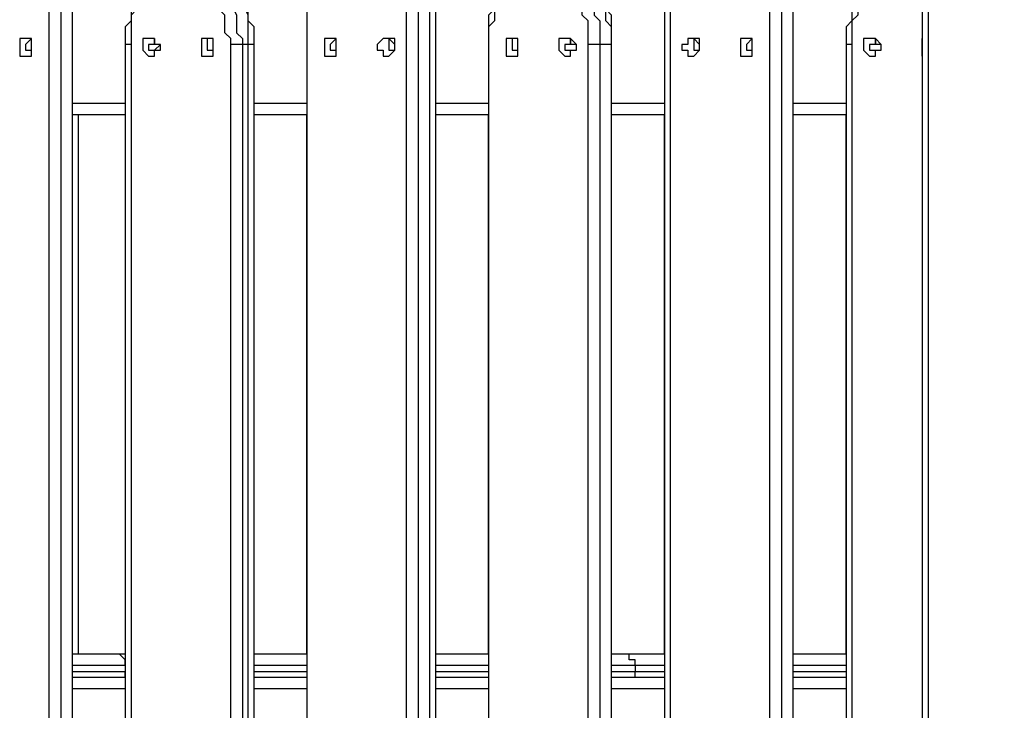
# Model space of a CAD drawing. Units: millimetres. Extents: x 39 to 129, y 43 to 202.
# Drawn here: x 70 to 76, y 173 to 177 of the extents above; entities that cross this region are included whole.
import ezdxf

# ---------------------------------------------------------------- set-up
doc = ezdxf.new("R2010")
doc.units = ezdxf.units.MM
doc.header["$MEASUREMENT"] = 0
doc.layers.add('Ebene 1', color=7, linetype='Continuous', lineweight=0)

msp = doc.modelspace()

# ---------------------------------------------------------------- linework, layer by layer
at = {"layer": 'Ebene 1', "color": 18, "lineweight": 25, "true_color": 0x000000}
for points in [[(88.9706, 173.9547), (88.9706, 173.9547), (72.7781, 184.5028), (72.7781, 184.5028)], [(72.7075, 184.3617), (72.7075, 184.3617), (88.9, 173.8489), (88.9, 173.8489)], [(75.2122, 177.9058), (75.2122, 177.9058), (75.2122, 170.6386), (75.2122, 170.6386)], [(75.1769, 177.8353), (75.1769, 177.8353), (75.1769, 170.6386), (75.1769, 170.6386)], [(69.9206, 170.3564), (69.9206, 170.3564), (69.9206, 177.8), (69.9206, 177.8)], [(69.9911, 177.8), (69.9911, 177.8), (69.9911, 170.3564), (69.9911, 170.3564)], [(70.0617, 170.3564), (70.0617, 170.3564), (70.0617, 177.8), (70.0617, 177.8)], [(70.0617, 170.3564), (70.0617, 170.3564), (70.0617, 177.8), (70.0617, 177.8)], [(71.4728, 177.8), (71.4728, 177.8), (71.4728, 170.3564), (71.4728, 170.3564)], [(71.4728, 177.8), (71.4728, 177.8), (71.4728, 170.3564), (71.4728, 170.3564)], [(72.0725, 170.3564), (72.0725, 170.3564), (72.0725, 177.8), (72.0725, 177.8)], [(72.1431, 177.8), (72.1431, 177.8), (72.1431, 170.3564), (72.1431, 170.3564)], [(72.2136, 170.3564), (72.2136, 170.3564), (72.2136, 177.8), (72.2136, 177.8)], [(72.2489, 170.3564), (72.2489, 170.3564), (72.2489, 177.8), (72.2489, 177.8)], [(73.6247, 177.8), (73.6247, 177.8), (73.6247, 170.3564), (73.6247, 170.3564)], [(73.66, 177.8), (73.66, 177.8), (73.66, 170.3564), (73.66, 170.3564)], [(74.2597, 170.3564), (74.2597, 170.3564), (74.2597, 177.8), (74.2597, 177.8)], [(74.3303, 177.8), (74.3303, 177.8), (74.3303, 170.3564), (74.3303, 170.3564)], [(74.4008, 170.3564), (74.4008, 170.3564), (74.4008, 177.8), (74.4008, 177.8)], [(74.4008, 170.3564), (74.4008, 170.3564), (74.4008, 177.8), (74.4008, 177.8)], [(70.3792, 177.3061), (70.3792, 177.3061), (70.3792, 171.4853), (70.3792, 171.4853)], [(70.4144, 177.3061), (70.4144, 177.3061), (70.3792, 177.3061), (70.3792, 177.3061)], [(70.4144, 177.3061), (70.4144, 177.3061), (70.4144, 171.4853), (70.4144, 171.4853)], [(71.0142, 171.4853), (71.0142, 171.4853), (71.0142, 177.3061), (71.0142, 177.3061)], [(71.0847, 177.3061), (71.0847, 177.3061), (71.0847, 171.4853), (71.0847, 171.4853)], [(71.12, 177.3061), (71.12, 177.3061), (71.0847, 177.3061), (71.0847, 177.3061)], [(71.12, 171.4853), (71.12, 171.4853), (71.12, 177.3061), (71.12, 177.3061)], [(71.1553, 171.4853), (71.1553, 171.4853), (71.1553, 177.3061), (71.1553, 177.3061)], [(72.5664, 177.3061), (72.5664, 177.3061), (72.5664, 171.4853), (72.5664, 171.4853)], [(72.5664, 177.3061), (72.5664, 177.3061), (72.5664, 171.4853), (72.5664, 171.4853)], [(72.5664, 177.3061), (72.5664, 177.3061), (72.5664, 177.3061), (72.5664, 177.3061)], [(73.1661, 171.4853), (73.1661, 171.4853), (73.1661, 177.3061), (73.1661, 177.3061)], [(73.2367, 177.3061), (73.2367, 177.3061), (73.2367, 171.4853), (73.2367, 171.4853)], [(73.3072, 177.3061), (73.3072, 177.3061), (73.2367, 177.3061), (73.2367, 177.3061)], [(73.3072, 171.4853), (73.3072, 171.4853), (73.3072, 177.3061), (73.3072, 177.3061)], [(73.3072, 171.4853), (73.3072, 171.4853), (73.3072, 177.3061), (73.3072, 177.3061)], [(73.3072, 177.3061), (73.3072, 177.3061), (73.3072, 177.3061), (73.3072, 177.3061)], [(74.7183, 177.3061), (74.7183, 177.3061), (74.7183, 171.4853), (74.7183, 171.4853)], [(74.7536, 177.3061), (74.7536, 177.3061), (74.7183, 177.3061), (74.7183, 177.3061)], [(74.7536, 177.3061), (74.7536, 177.3061), (74.7536, 171.4853), (74.7536, 171.4853)], [(70.0617, 176.9533), (70.0617, 176.9533), (70.3792, 176.9533), (70.3792, 176.9533)], [(71.1553, 176.9533), (71.1553, 176.9533), (71.4728, 176.9533), (71.4728, 176.9533)], [(72.2489, 176.9533), (72.2489, 176.9533), (72.5664, 176.9533), (72.5664, 176.9533)], [(73.3072, 176.9533), (73.3072, 176.9533), (73.6247, 176.9533), (73.6247, 176.9533)], [(74.4008, 176.9533), (74.4008, 176.9533), (74.7183, 176.9533), (74.7183, 176.9533)], [(70.3792, 176.8828), (70.3792, 176.8828), (70.0617, 176.8828), (70.0617, 176.8828)], [(70.0969, 176.8828), (70.0969, 176.8828), (70.0969, 173.6372), (70.0969, 173.6372)], [(71.4728, 176.8828), (71.4728, 176.8828), (71.1553, 176.8828), (71.1553, 176.8828)], [(71.4728, 173.6372), (71.4728, 173.6372), (71.4728, 176.8828), (71.4728, 176.8828)], [(72.5664, 176.8828), (72.5664, 176.8828), (72.2489, 176.8828), (72.2489, 176.8828)], [(72.5664, 173.6372), (72.5664, 173.6372), (72.5664, 176.8828), (72.5664, 176.8828)], [(73.6247, 176.8828), (73.6247, 176.8828), (73.3072, 176.8828), (73.3072, 176.8828)], [(73.6247, 173.6372), (73.6247, 173.6372), (73.6247, 176.8828), (73.6247, 176.8828)], [(74.7183, 176.8828), (74.7183, 176.8828), (74.4008, 176.8828), (74.4008, 176.8828)], [(74.7183, 173.6372), (74.7183, 173.6372), (74.7183, 176.8828), (74.7183, 176.8828)], [(70.3439, 173.6372), (70.3439, 173.6372), (70.3792, 173.6372), (70.3792, 173.6372)], [(71.1553, 173.6372), (71.1553, 173.6372), (71.4728, 173.6372), (71.4728, 173.6372)], [(72.2489, 173.6372), (72.2489, 173.6372), (72.5664, 173.6372), (72.5664, 173.6372)], [(73.4131, 173.6372), (73.4131, 173.6372), (73.6247, 173.6372), (73.6247, 173.6372)], [(74.4008, 173.6372), (74.4008, 173.6372), (74.7183, 173.6372), (74.7183, 173.6372)], [(70.3792, 173.5667), (70.3792, 173.5667), (70.3792, 173.5314), (70.3792, 173.5314)], [(70.3792, 173.5667), (70.3792, 173.5667), (70.3792, 173.5667), (70.3792, 173.5667)], [(71.4728, 173.5667), (71.4728, 173.5667), (71.1553, 173.5667), (71.1553, 173.5667)], [(72.5664, 173.5667), (72.5664, 173.5667), (72.2489, 173.5667), (72.2489, 173.5667)], [(73.4483, 173.5667), (73.4483, 173.5667), (73.4483, 173.5314), (73.4483, 173.5314)], [(73.6247, 173.5667), (73.6247, 173.5667), (73.4483, 173.5667), (73.4483, 173.5667)], [(74.7183, 173.5667), (74.7183, 173.5667), (74.4008, 173.5667), (74.4008, 173.5667)], [(70.0617, 173.4961), (70.0617, 173.4961), (70.3792, 173.4961), (70.3792, 173.4961)], [(70.3792, 173.5314), (70.3792, 173.5314), (70.3792, 173.5314), (70.3792, 173.5314)], [(71.1553, 173.5314), (71.1553, 173.5314), (71.4728, 173.5314), (71.4728, 173.5314)], [(71.1553, 173.4961), (71.1553, 173.4961), (71.4728, 173.4961), (71.4728, 173.4961)], [(72.2489, 173.5314), (72.2489, 173.5314), (72.5664, 173.5314), (72.5664, 173.5314)], [(72.2489, 173.4961), (72.2489, 173.4961), (72.5664, 173.4961), (72.5664, 173.4961)], [(73.3072, 173.4961), (73.3072, 173.4961), (73.6247, 173.4961), (73.6247, 173.4961)], [(73.4483, 173.5314), (73.4483, 173.5314), (73.6247, 173.5314), (73.6247, 173.5314)], [(74.4008, 173.5314), (74.4008, 173.5314), (74.7183, 173.5314), (74.7183, 173.5314)], [(74.4008, 173.4961), (74.4008, 173.4961), (74.7183, 173.4961), (74.7183, 173.4961)], [(70.3792, 173.4256), (70.3792, 173.4256), (70.0617, 173.4256), (70.0617, 173.4256)], [(71.4728, 173.4256), (71.4728, 173.4256), (71.1553, 173.4256), (71.1553, 173.4256)], [(72.5664, 173.4256), (72.5664, 173.4256), (72.2489, 173.4256), (72.2489, 173.4256)], [(73.6247, 173.4256), (73.6247, 173.4256), (73.3072, 173.4256), (73.3072, 173.4256)], [(74.7183, 173.4256), (74.7183, 173.4256), (74.4008, 173.4256), (74.4008, 173.4256)]]:
    msp.add_open_spline(points, degree=3, dxfattribs=at)
for points, knots in [([(70.7319, 177.7647), (70.7319, 177.7647), (70.7319, 177.7647), (70.7319, 177.7647), (70.7319, 177.7647), (70.6967, 177.7647), (70.6967, 177.7647), (70.6967, 177.7647), (70.6614, 177.7647), (70.6614, 177.7647), (70.6614, 177.7647), (70.6261, 177.7647), (70.6261, 177.7647), (70.6261, 177.7647), (70.6261, 177.7294), (70.6261, 177.7294), (70.6261, 177.7294), (70.5908, 177.7294), (70.5908, 177.7294), (70.5908, 177.7294), (70.5556, 177.6942), (70.5556, 177.6942), (70.5556, 177.6942), (70.5203, 177.6942), (70.5203, 177.6942), (70.5203, 177.6942), (70.5203, 177.6589), (70.5203, 177.6589), (70.5203, 177.6589), (70.485, 177.6236), (70.485, 177.6236), (70.485, 177.6236), (70.4497, 177.5883), (70.4497, 177.5883), (70.4497, 177.5883), (70.4497, 177.5531), (70.4497, 177.5531), (70.4497, 177.5531), (70.4144, 177.5178), (70.4144, 177.5178), (70.4144, 177.5178), (70.4144, 177.4825), (70.4144, 177.4825), (70.4144, 177.4825), (70.4144, 177.4472), (70.4144, 177.4472), (70.4144, 177.4472), (70.3792, 177.4119), (70.3792, 177.4119), (70.3792, 177.4119), (70.3792, 177.3767), (70.3792, 177.3767), (70.3792, 177.3767), (70.3792, 177.3414), (70.3792, 177.3414), (70.3792, 177.3414), (70.3792, 177.3061), (70.3792, 177.3061)], [0, 0, 0, 0, 1, 1, 1, 2, 2, 2, 3, 3, 3, 4, 4, 4, 5, 5, 5, 6, 6, 6, 7, 7, 7, 8, 8, 8, 9, 9, 9, 10, 10, 10, 11, 11, 11, 12, 12, 12, 13, 13, 13, 14, 14, 14, 15, 15, 15, 16, 16, 16, 17, 17, 17, 18, 18, 18, 19, 19, 19, 19]), ([(70.7319, 177.7647), (70.7319, 177.7647), (70.7672, 177.7647), (70.7672, 177.7647), (70.7672, 177.7647), (70.8025, 177.7647), (70.8025, 177.7647), (70.8025, 177.7647), (70.8378, 177.7647), (70.8378, 177.7647), (70.8378, 177.7647), (70.8378, 177.7294), (70.8378, 177.7294), (70.8378, 177.7294), (70.8731, 177.7294), (70.8731, 177.7294), (70.8731, 177.7294), (70.9083, 177.6942), (70.9083, 177.6942), (70.9083, 177.6942), (70.9436, 177.6942), (70.9436, 177.6942), (70.9436, 177.6942), (70.9436, 177.6589), (70.9436, 177.6589), (70.9436, 177.6589), (70.9789, 177.6236), (70.9789, 177.6236), (70.9789, 177.6236), (70.9789, 177.5883), (70.9789, 177.5883), (70.9789, 177.5883), (71.0142, 177.5883), (71.0142, 177.5883), (71.0142, 177.5883), (71.0142, 177.5531), (71.0142, 177.5531), (71.0142, 177.5531), (71.0494, 177.4825), (71.0494, 177.4825), (71.0494, 177.4825), (71.0494, 177.4472), (71.0494, 177.4472), (71.0494, 177.4472), (71.0494, 177.4119), (71.0494, 177.4119), (71.0494, 177.4119), (71.0494, 177.3767), (71.0494, 177.3767), (71.0494, 177.3767), (71.0847, 177.3414), (71.0847, 177.3414), (71.0847, 177.3414), (71.0847, 177.3061), (71.0847, 177.3061)], [0, 0, 0, 0, 1, 1, 1, 2, 2, 2, 3, 3, 3, 4, 4, 4, 5, 5, 5, 6, 6, 6, 7, 7, 7, 8, 8, 8, 9, 9, 9, 10, 10, 10, 11, 11, 11, 12, 12, 12, 13, 13, 13, 14, 14, 14, 15, 15, 15, 16, 16, 16, 17, 17, 17, 18, 18, 18, 18]), ([(71.1553, 177.3061), (71.1553, 177.3061), (71.1553, 177.3061), (71.1553, 177.3061), (71.1553, 177.3061), (71.1553, 177.3414), (71.1553, 177.3414), (71.1553, 177.3414), (71.1553, 177.4119), (71.1553, 177.4119), (71.1553, 177.4119), (71.12, 177.4472), (71.12, 177.4472), (71.12, 177.4472), (71.12, 177.4825), (71.12, 177.4825), (71.12, 177.4825), (71.12, 177.5178), (71.12, 177.5178), (71.12, 177.5178), (71.0847, 177.5531), (71.0847, 177.5531), (71.0847, 177.5531), (71.0847, 177.5883), (71.0847, 177.5883), (71.0847, 177.5883), (71.0494, 177.6236), (71.0494, 177.6236), (71.0494, 177.6236), (71.0142, 177.6589), (71.0142, 177.6589), (71.0142, 177.6589), (71.0142, 177.6942), (71.0142, 177.6942), (71.0142, 177.6942), (70.9789, 177.6942), (70.9789, 177.6942), (70.9789, 177.6942), (70.9436, 177.7294), (70.9436, 177.7294), (70.9436, 177.7294), (70.9083, 177.7647), (70.9083, 177.7647), (70.9083, 177.7647), (70.8731, 177.7647), (70.8731, 177.7647), (70.8731, 177.7647), (70.8378, 177.7647), (70.8378, 177.7647), (70.8378, 177.7647), (70.8025, 177.7647), (70.8025, 177.7647)], [0, 0, 0, 0, 1, 1, 1, 2, 2, 2, 3, 3, 3, 4, 4, 4, 5, 5, 5, 6, 6, 6, 7, 7, 7, 8, 8, 8, 9, 9, 9, 10, 10, 10, 11, 11, 11, 12, 12, 12, 13, 13, 13, 14, 14, 14, 15, 15, 15, 16, 16, 16, 17, 17, 17, 17]), ([(71.12, 177.3061), (71.12, 177.3061), (71.12, 177.3414), (71.12, 177.3414), (71.12, 177.3414), (71.12, 177.3767), (71.12, 177.3767), (71.12, 177.3767), (71.12, 177.4119), (71.12, 177.4119), (71.12, 177.4119), (71.12, 177.4472), (71.12, 177.4472), (71.12, 177.4472), (71.12, 177.4825), (71.12, 177.4825), (71.12, 177.4825), (71.0847, 177.5531), (71.0847, 177.5531), (71.0847, 177.5531), (71.0847, 177.5883), (71.0847, 177.5883), (71.0847, 177.5883), (71.0494, 177.5883), (71.0494, 177.5883), (71.0494, 177.5883), (71.0494, 177.6236), (71.0494, 177.6236), (71.0494, 177.6236), (71.0142, 177.6589), (71.0142, 177.6589), (71.0142, 177.6589), (70.9789, 177.6942), (70.9789, 177.6942), (70.9789, 177.6942), (70.9436, 177.7294), (70.9436, 177.7294), (70.9436, 177.7294), (70.9083, 177.7294), (70.9083, 177.7294), (70.9083, 177.7294), (70.8731, 177.7647), (70.8731, 177.7647), (70.8731, 177.7647), (70.8378, 177.7647), (70.8378, 177.7647), (70.8378, 177.7647), (70.8025, 177.7647), (70.8025, 177.7647)], [0, 0, 0, 0, 1, 1, 1, 2, 2, 2, 3, 3, 3, 4, 4, 4, 5, 5, 5, 6, 6, 6, 7, 7, 7, 8, 8, 8, 9, 9, 9, 10, 10, 10, 11, 11, 11, 12, 12, 12, 13, 13, 13, 14, 14, 14, 15, 15, 15, 16, 16, 16, 16]), ([(72.9192, 177.7647), (72.9192, 177.7647), (72.8839, 177.7647), (72.8839, 177.7647), (72.8839, 177.7647), (72.8486, 177.7647), (72.8486, 177.7647), (72.8486, 177.7647), (72.8133, 177.7647), (72.8133, 177.7647), (72.8133, 177.7647), (72.7781, 177.7294), (72.7781, 177.7294), (72.7781, 177.7294), (72.7428, 177.7294), (72.7428, 177.7294), (72.7428, 177.7294), (72.7428, 177.6942), (72.7428, 177.6942), (72.7428, 177.6942), (72.7075, 177.6942), (72.7075, 177.6942), (72.7075, 177.6942), (72.6722, 177.6589), (72.6722, 177.6589), (72.6722, 177.6589), (72.6722, 177.6236), (72.6722, 177.6236), (72.6722, 177.6236), (72.6369, 177.6236), (72.6369, 177.6236), (72.6369, 177.6236), (72.6369, 177.5883), (72.6369, 177.5883), (72.6369, 177.5883), (72.6017, 177.5531), (72.6017, 177.5531), (72.6017, 177.5531), (72.6017, 177.5178), (72.6017, 177.5178), (72.6017, 177.5178), (72.5664, 177.4825), (72.5664, 177.4825), (72.5664, 177.4825), (72.5664, 177.4472), (72.5664, 177.4472), (72.5664, 177.4472), (72.5664, 177.4119), (72.5664, 177.4119), (72.5664, 177.4119), (72.5664, 177.3767), (72.5664, 177.3767), (72.5664, 177.3767), (72.5664, 177.3414), (72.5664, 177.3414), (72.5664, 177.3414), (72.5664, 177.3061), (72.5664, 177.3061)], [0, 0, 0, 0, 1, 1, 1, 2, 2, 2, 3, 3, 3, 4, 4, 4, 5, 5, 5, 6, 6, 6, 7, 7, 7, 8, 8, 8, 9, 9, 9, 10, 10, 10, 11, 11, 11, 12, 12, 12, 13, 13, 13, 14, 14, 14, 15, 15, 15, 16, 16, 16, 17, 17, 17, 18, 18, 18, 19, 19, 19, 19]), ([(72.9192, 177.7647), (72.9192, 177.7647), (72.9192, 177.7647), (72.9192, 177.7647), (72.9192, 177.7647), (72.9544, 177.7647), (72.9544, 177.7647), (72.9544, 177.7647), (72.9897, 177.7647), (72.9897, 177.7647), (72.9897, 177.7647), (73.025, 177.7294), (73.025, 177.7294), (73.025, 177.7294), (73.0603, 177.7294), (73.0603, 177.7294), (73.0603, 177.7294), (73.0603, 177.6942), (73.0603, 177.6942), (73.0603, 177.6942), (73.0956, 177.6942), (73.0956, 177.6942), (73.0956, 177.6942), (73.1308, 177.6589), (73.1308, 177.6589), (73.1308, 177.6589), (73.1308, 177.6236), (73.1308, 177.6236), (73.1308, 177.6236), (73.1661, 177.5883), (73.1661, 177.5883), (73.1661, 177.5883), (73.2014, 177.5531), (73.2014, 177.5531), (73.2014, 177.5531), (73.2014, 177.4825), (73.2014, 177.4825), (73.2014, 177.4825), (73.2367, 177.4472), (73.2367, 177.4472), (73.2367, 177.4472), (73.2367, 177.4119), (73.2367, 177.4119), (73.2367, 177.4119), (73.2367, 177.3767), (73.2367, 177.3767), (73.2367, 177.3767), (73.2367, 177.3414), (73.2367, 177.3414), (73.2367, 177.3414), (73.2367, 177.3061), (73.2367, 177.3061)], [0, 0, 0, 0, 1, 1, 1, 2, 2, 2, 3, 3, 3, 4, 4, 4, 5, 5, 5, 6, 6, 6, 7, 7, 7, 8, 8, 8, 9, 9, 9, 10, 10, 10, 11, 11, 11, 12, 12, 12, 13, 13, 13, 14, 14, 14, 15, 15, 15, 16, 16, 16, 17, 17, 17, 17]), ([(73.3072, 177.3061), (73.3072, 177.3061), (73.3072, 177.3061), (73.3072, 177.3061), (73.3072, 177.3061), (73.3072, 177.3414), (73.3072, 177.3414), (73.3072, 177.3414), (73.3072, 177.4119), (73.3072, 177.4119), (73.3072, 177.4119), (73.3072, 177.4472), (73.3072, 177.4472), (73.3072, 177.4472), (73.3072, 177.4825), (73.3072, 177.4825), (73.3072, 177.4825), (73.2719, 177.5178), (73.2719, 177.5178), (73.2719, 177.5178), (73.2719, 177.5531), (73.2719, 177.5531), (73.2719, 177.5531), (73.2719, 177.5883), (73.2719, 177.5883), (73.2719, 177.5883), (73.2367, 177.5883), (73.2367, 177.5883), (73.2367, 177.5883), (73.2367, 177.6236), (73.2367, 177.6236), (73.2367, 177.6236), (73.2014, 177.6589), (73.2014, 177.6589), (73.2014, 177.6589), (73.1661, 177.6942), (73.1661, 177.6942), (73.1661, 177.6942), (73.1308, 177.7294), (73.1308, 177.7294), (73.1308, 177.7294), (73.0956, 177.7294), (73.0956, 177.7294), (73.0956, 177.7294), (73.0603, 177.7647), (73.0603, 177.7647), (73.0603, 177.7647), (73.025, 177.7647), (73.025, 177.7647), (73.025, 177.7647), (72.9897, 177.7647), (72.9897, 177.7647), (72.9897, 177.7647), (72.9544, 177.7647), (72.9544, 177.7647)], [0, 0, 0, 0, 1, 1, 1, 2, 2, 2, 3, 3, 3, 4, 4, 4, 5, 5, 5, 6, 6, 6, 7, 7, 7, 8, 8, 8, 9, 9, 9, 10, 10, 10, 11, 11, 11, 12, 12, 12, 13, 13, 13, 14, 14, 14, 15, 15, 15, 16, 16, 16, 17, 17, 17, 18, 18, 18, 18]), ([(73.3072, 177.3061), (73.3072, 177.3061), (73.3072, 177.3414), (73.3072, 177.3414), (73.3072, 177.3414), (73.3072, 177.3767), (73.3072, 177.3767), (73.3072, 177.3767), (73.3072, 177.4119), (73.3072, 177.4119), (73.3072, 177.4119), (73.2719, 177.4472), (73.2719, 177.4472), (73.2719, 177.4472), (73.2719, 177.4825), (73.2719, 177.4825), (73.2719, 177.4825), (73.2719, 177.5531), (73.2719, 177.5531), (73.2719, 177.5531), (73.2367, 177.5883), (73.2367, 177.5883), (73.2367, 177.5883), (73.2014, 177.6236), (73.2014, 177.6236), (73.2014, 177.6236), (73.2014, 177.6589), (73.2014, 177.6589), (73.2014, 177.6589), (73.1661, 177.6942), (73.1661, 177.6942), (73.1661, 177.6942), (73.1308, 177.6942), (73.1308, 177.6942), (73.1308, 177.6942), (73.0956, 177.7294), (73.0956, 177.7294), (73.0956, 177.7294), (73.0603, 177.7647), (73.0603, 177.7647), (73.0603, 177.7647), (73.025, 177.7647), (73.025, 177.7647), (73.025, 177.7647), (72.9897, 177.7647), (72.9897, 177.7647), (72.9897, 177.7647), (72.9544, 177.7647), (72.9544, 177.7647)], [0, 0, 0, 0, 1, 1, 1, 2, 2, 2, 3, 3, 3, 4, 4, 4, 5, 5, 5, 6, 6, 6, 7, 7, 7, 8, 8, 8, 9, 9, 9, 10, 10, 10, 11, 11, 11, 12, 12, 12, 13, 13, 13, 14, 14, 14, 15, 15, 15, 16, 16, 16, 16]), ([(75.0711, 177.7647), (75.0711, 177.7647), (75.0711, 177.7647), (75.0711, 177.7647), (75.0711, 177.7647), (75.0358, 177.7647), (75.0358, 177.7647), (75.0358, 177.7647), (75.0006, 177.7647), (75.0006, 177.7647), (75.0006, 177.7647), (74.9653, 177.7647), (74.9653, 177.7647), (74.9653, 177.7647), (74.9653, 177.7294), (74.9653, 177.7294), (74.9653, 177.7294), (74.93, 177.7294), (74.93, 177.7294), (74.93, 177.7294), (74.8947, 177.6942), (74.8947, 177.6942), (74.8947, 177.6942), (74.8594, 177.6942), (74.8594, 177.6942), (74.8594, 177.6942), (74.8594, 177.6589), (74.8594, 177.6589), (74.8594, 177.6589), (74.8242, 177.6236), (74.8242, 177.6236), (74.8242, 177.6236), (74.7889, 177.5883), (74.7889, 177.5883), (74.7889, 177.5883), (74.7889, 177.5531), (74.7889, 177.5531), (74.7889, 177.5531), (74.7536, 177.5178), (74.7536, 177.5178), (74.7536, 177.5178), (74.7536, 177.4825), (74.7536, 177.4825), (74.7536, 177.4825), (74.7536, 177.4472), (74.7536, 177.4472), (74.7536, 177.4472), (74.7183, 177.4119), (74.7183, 177.4119), (74.7183, 177.4119), (74.7183, 177.3767), (74.7183, 177.3767), (74.7183, 177.3767), (74.7183, 177.3414), (74.7183, 177.3414), (74.7183, 177.3414), (74.7183, 177.3061), (74.7183, 177.3061)], [0, 0, 0, 0, 1, 1, 1, 2, 2, 2, 3, 3, 3, 4, 4, 4, 5, 5, 5, 6, 6, 6, 7, 7, 7, 8, 8, 8, 9, 9, 9, 10, 10, 10, 11, 11, 11, 12, 12, 12, 13, 13, 13, 14, 14, 14, 15, 15, 15, 16, 16, 16, 17, 17, 17, 18, 18, 18, 19, 19, 19, 19]), ([(71.0142, 177.3061), (71.0142, 177.3061), (71.0142, 177.3414), (71.0142, 177.3414), (71.0142, 177.3414), (70.9789, 177.3767), (70.9789, 177.3767), (70.9789, 177.3767), (70.9789, 177.4119), (70.9789, 177.4119), (70.9789, 177.4119), (70.9789, 177.4472), (70.9789, 177.4472), (70.9789, 177.4472), (70.9789, 177.4825), (70.9789, 177.4825), (70.9789, 177.4825), (70.9436, 177.5178), (70.9436, 177.5178), (70.9436, 177.5178), (70.9436, 177.5531), (70.9436, 177.5531), (70.9436, 177.5531), (70.9083, 177.5883), (70.9083, 177.5883), (70.9083, 177.5883), (70.9083, 177.6236), (70.9083, 177.6236), (70.9083, 177.6236), (70.8731, 177.6236), (70.8731, 177.6236), (70.8731, 177.6236), (70.8731, 177.6589), (70.8731, 177.6589), (70.8731, 177.6589), (70.8378, 177.6942), (70.8378, 177.6942), (70.8378, 177.6942), (70.8025, 177.6942), (70.8025, 177.6942), (70.8025, 177.6942), (70.7672, 177.6942), (70.7672, 177.6942), (70.7672, 177.6942), (70.7672, 177.7294), (70.7672, 177.7294), (70.7672, 177.7294), (70.7319, 177.7294), (70.7319, 177.7294), (70.7319, 177.7294), (70.6967, 177.7294), (70.6967, 177.7294), (70.6967, 177.7294), (70.6614, 177.7294), (70.6614, 177.7294), (70.6614, 177.7294), (70.6261, 177.6942), (70.6261, 177.6942), (70.6261, 177.6942), (70.5908, 177.6942), (70.5908, 177.6942), (70.5908, 177.6942), (70.5556, 177.6942), (70.5556, 177.6942), (70.5556, 177.6942), (70.5556, 177.6589), (70.5556, 177.6589), (70.5556, 177.6589), (70.5203, 177.6236), (70.5203, 177.6236), (70.5203, 177.6236), (70.485, 177.6236), (70.485, 177.6236), (70.485, 177.6236), (70.485, 177.5883), (70.485, 177.5883), (70.485, 177.5883), (70.4497, 177.5531), (70.4497, 177.5531), (70.4497, 177.5531), (70.4497, 177.5178), (70.4497, 177.5178), (70.4497, 177.5178), (70.4144, 177.4825), (70.4144, 177.4825), (70.4144, 177.4825), (70.4144, 177.4472), (70.4144, 177.4472), (70.4144, 177.4472), (70.4144, 177.4119), (70.4144, 177.4119), (70.4144, 177.4119), (70.4144, 177.3767), (70.4144, 177.3767), (70.4144, 177.3767), (70.4144, 177.3414), (70.4144, 177.3414), (70.4144, 177.3414), (70.4144, 177.3061), (70.4144, 177.3061)], [0, 0, 0, 0, 1, 1, 1, 2, 2, 2, 3, 3, 3, 4, 4, 4, 5, 5, 5, 6, 6, 6, 7, 7, 7, 8, 8, 8, 9, 9, 9, 10, 10, 10, 11, 11, 11, 12, 12, 12, 13, 13, 13, 14, 14, 14, 15, 15, 15, 16, 16, 16, 17, 17, 17, 18, 18, 18, 19, 19, 19, 20, 20, 20, 21, 21, 21, 22, 22, 22, 23, 23, 23, 24, 24, 24, 25, 25, 25, 26, 26, 26, 27, 27, 27, 28, 28, 28, 29, 29, 29, 30, 30, 30, 31, 31, 31, 32, 32, 32, 33, 33, 33, 33]), ([(73.1661, 177.3061), (73.1661, 177.3061), (73.1661, 177.3414), (73.1661, 177.3414), (73.1661, 177.3414), (73.1661, 177.3767), (73.1661, 177.3767), (73.1661, 177.3767), (73.1661, 177.4119), (73.1661, 177.4119), (73.1661, 177.4119), (73.1661, 177.4472), (73.1661, 177.4472), (73.1661, 177.4472), (73.1308, 177.4825), (73.1308, 177.4825), (73.1308, 177.4825), (73.1308, 177.5178), (73.1308, 177.5178), (73.1308, 177.5178), (73.0956, 177.5531), (73.0956, 177.5531), (73.0956, 177.5531), (73.0956, 177.5883), (73.0956, 177.5883), (73.0956, 177.5883), (73.0603, 177.6236), (73.0603, 177.6236), (73.0603, 177.6236), (73.025, 177.6589), (73.025, 177.6589), (73.025, 177.6589), (72.9897, 177.6942), (72.9897, 177.6942), (72.9897, 177.6942), (72.9544, 177.6942), (72.9544, 177.6942), (72.9544, 177.6942), (72.9192, 177.7294), (72.9192, 177.7294), (72.9192, 177.7294), (72.8839, 177.7294), (72.8839, 177.7294), (72.8839, 177.7294), (72.8486, 177.7294), (72.8486, 177.7294), (72.8486, 177.7294), (72.8133, 177.7294), (72.8133, 177.7294), (72.8133, 177.7294), (72.7781, 177.6942), (72.7781, 177.6942), (72.7781, 177.6942), (72.7428, 177.6942), (72.7428, 177.6942), (72.7428, 177.6942), (72.7075, 177.6589), (72.7075, 177.6589), (72.7075, 177.6589), (72.7075, 177.6236), (72.7075, 177.6236), (72.7075, 177.6236), (72.6722, 177.6236), (72.6722, 177.6236), (72.6722, 177.6236), (72.6369, 177.5883), (72.6369, 177.5883), (72.6369, 177.5883), (72.6369, 177.5531), (72.6369, 177.5531), (72.6369, 177.5531), (72.6017, 177.5178), (72.6017, 177.5178), (72.6017, 177.5178), (72.6017, 177.4825), (72.6017, 177.4825), (72.6017, 177.4825), (72.6017, 177.4472), (72.6017, 177.4472), (72.6017, 177.4472), (72.5664, 177.4119), (72.5664, 177.4119), (72.5664, 177.4119), (72.5664, 177.3767), (72.5664, 177.3767), (72.5664, 177.3767), (72.5664, 177.3414), (72.5664, 177.3414), (72.5664, 177.3414), (72.5664, 177.3061), (72.5664, 177.3061)], [0, 0, 0, 0, 1, 1, 1, 2, 2, 2, 3, 3, 3, 4, 4, 4, 5, 5, 5, 6, 6, 6, 7, 7, 7, 8, 8, 8, 9, 9, 9, 10, 10, 10, 11, 11, 11, 12, 12, 12, 13, 13, 13, 14, 14, 14, 15, 15, 15, 16, 16, 16, 17, 17, 17, 18, 18, 18, 19, 19, 19, 20, 20, 20, 21, 21, 21, 22, 22, 22, 23, 23, 23, 24, 24, 24, 25, 25, 25, 26, 26, 26, 27, 27, 27, 28, 28, 28, 29, 29, 29, 30, 30, 30, 30]), ([(75.1769, 177.6589), (75.1769, 177.6589), (75.1769, 177.6942), (75.1769, 177.6942), (75.1769, 177.6942), (75.1417, 177.6942), (75.1417, 177.6942), (75.1417, 177.6942), (75.1064, 177.7294), (75.1064, 177.7294), (75.1064, 177.7294), (75.0711, 177.7294), (75.0711, 177.7294), (75.0711, 177.7294), (75.0358, 177.7294), (75.0358, 177.7294), (75.0358, 177.7294), (75.0006, 177.7294), (75.0006, 177.7294), (75.0006, 177.7294), (74.9653, 177.6942), (74.9653, 177.6942), (74.9653, 177.6942), (74.93, 177.6942), (74.93, 177.6942), (74.93, 177.6942), (74.8947, 177.6942), (74.8947, 177.6942), (74.8947, 177.6942), (74.8947, 177.6589), (74.8947, 177.6589), (74.8947, 177.6589), (74.8594, 177.6236), (74.8594, 177.6236), (74.8594, 177.6236), (74.8242, 177.6236), (74.8242, 177.6236), (74.8242, 177.6236), (74.8242, 177.5883), (74.8242, 177.5883), (74.8242, 177.5883), (74.7889, 177.5531), (74.7889, 177.5531), (74.7889, 177.5531), (74.7889, 177.5178), (74.7889, 177.5178), (74.7889, 177.5178), (74.7889, 177.4825), (74.7889, 177.4825), (74.7889, 177.4825), (74.7536, 177.4472), (74.7536, 177.4472), (74.7536, 177.4472), (74.7536, 177.4119), (74.7536, 177.4119), (74.7536, 177.4119), (74.7536, 177.3767), (74.7536, 177.3767), (74.7536, 177.3767), (74.7536, 177.3414), (74.7536, 177.3414), (74.7536, 177.3414), (74.7536, 177.3061), (74.7536, 177.3061)], [0, 0, 0, 0, 1, 1, 1, 2, 2, 2, 3, 3, 3, 4, 4, 4, 5, 5, 5, 6, 6, 6, 7, 7, 7, 8, 8, 8, 9, 9, 9, 10, 10, 10, 11, 11, 11, 12, 12, 12, 13, 13, 13, 14, 14, 14, 15, 15, 15, 16, 16, 16, 17, 17, 17, 18, 18, 18, 19, 19, 19, 20, 20, 20, 21, 21, 21, 21]), ([(69.7794, 177.3414), (69.7794, 177.3414), (69.7794, 177.3414), (69.7794, 177.3414), (69.7794, 177.3414), (69.8147, 177.3414), (69.8147, 177.3414), (69.8147, 177.3414), (69.8147, 177.3061), (69.8147, 177.3061), (69.8147, 177.3061), (69.8147, 177.2708), (69.8147, 177.2708), (69.8147, 177.2708), (69.8147, 177.2356), (69.8147, 177.2356), (69.8147, 177.2356), (69.7794, 177.2356), (69.7794, 177.2356), (69.7794, 177.2356), (69.7442, 177.2356), (69.7442, 177.2356), (69.7442, 177.2356), (69.7442, 177.2708), (69.7442, 177.2708), (69.7442, 177.2708), (69.7442, 177.3061), (69.7442, 177.3061), (69.7442, 177.3061), (69.7442, 177.3414), (69.7442, 177.3414), (69.7442, 177.3414), (69.7794, 177.3414), (69.7794, 177.3414)], [0, 0, 0, 0, 1, 1, 1, 2, 2, 2, 3, 3, 3, 4, 4, 4, 5, 5, 5, 6, 6, 6, 7, 7, 7, 8, 8, 8, 9, 9, 9, 10, 10, 10, 11, 11, 11, 11]), ([(69.8147, 177.3414), (69.8147, 177.3414), (69.8147, 177.3414), (69.8147, 177.3414), (69.8147, 177.3414), (69.8147, 177.3061), (69.8147, 177.3061), (69.8147, 177.3061), (69.8147, 177.2708), (69.8147, 177.2708), (69.8147, 177.2708), (69.7794, 177.2708), (69.7794, 177.2708), (69.7794, 177.2708), (69.7794, 177.3061), (69.7794, 177.3061), (69.7794, 177.3061), (69.8147, 177.3414), (69.8147, 177.3414)], [0, 0, 0, 0, 1, 1, 1, 2, 2, 2, 3, 3, 3, 4, 4, 4, 5, 5, 5, 6, 6, 6, 6]), ([(70.5203, 177.3414), (70.5203, 177.3414), (70.5556, 177.3414), (70.5556, 177.3414), (70.5556, 177.3414), (70.5556, 177.3061), (70.5556, 177.3061), (70.5556, 177.3061), (70.5908, 177.3061), (70.5908, 177.3061), (70.5908, 177.3061), (70.5908, 177.2708), (70.5908, 177.2708), (70.5908, 177.2708), (70.5556, 177.2708), (70.5556, 177.2708), (70.5556, 177.2708), (70.5556, 177.2356), (70.5556, 177.2356), (70.5556, 177.2356), (70.5203, 177.2356), (70.5203, 177.2356), (70.5203, 177.2356), (70.485, 177.2708), (70.485, 177.2708), (70.485, 177.2708), (70.485, 177.3061), (70.485, 177.3061), (70.485, 177.3061), (70.485, 177.3414), (70.485, 177.3414), (70.485, 177.3414), (70.5203, 177.3414), (70.5203, 177.3414)], [0, 0, 0, 0, 1, 1, 1, 2, 2, 2, 3, 3, 3, 4, 4, 4, 5, 5, 5, 6, 6, 6, 7, 7, 7, 8, 8, 8, 9, 9, 9, 10, 10, 10, 11, 11, 11, 11]), ([(70.5556, 177.3414), (70.5556, 177.3414), (70.5556, 177.3414), (70.5556, 177.3414), (70.5556, 177.3414), (70.5556, 177.3061), (70.5556, 177.3061), (70.5556, 177.3061), (70.5908, 177.3061), (70.5908, 177.3061), (70.5908, 177.3061), (70.5556, 177.2708), (70.5556, 177.2708), (70.5556, 177.2708), (70.5203, 177.2708), (70.5203, 177.2708), (70.5203, 177.2708), (70.5203, 177.3061), (70.5203, 177.3061), (70.5203, 177.3061), (70.5556, 177.3061), (70.5556, 177.3061), (70.5556, 177.3061), (70.5556, 177.3414), (70.5556, 177.3414)], [0, 0, 0, 0, 1, 1, 1, 2, 2, 2, 3, 3, 3, 4, 4, 4, 5, 5, 5, 6, 6, 6, 7, 7, 7, 8, 8, 8, 8]), ([(70.8731, 177.3414), (70.8731, 177.3414), (70.8731, 177.3414), (70.8731, 177.3414), (70.8731, 177.3414), (70.9083, 177.3414), (70.9083, 177.3414), (70.9083, 177.3414), (70.9083, 177.3061), (70.9083, 177.3061), (70.9083, 177.3061), (70.9083, 177.2708), (70.9083, 177.2708), (70.9083, 177.2708), (70.9083, 177.2356), (70.9083, 177.2356), (70.9083, 177.2356), (70.8731, 177.2356), (70.8731, 177.2356), (70.8731, 177.2356), (70.8378, 177.2356), (70.8378, 177.2356), (70.8378, 177.2356), (70.8378, 177.2708), (70.8378, 177.2708), (70.8378, 177.2708), (70.8378, 177.3061), (70.8378, 177.3061), (70.8378, 177.3061), (70.8378, 177.3414), (70.8378, 177.3414), (70.8378, 177.3414), (70.8731, 177.3414), (70.8731, 177.3414)], [0, 0, 0, 0, 1, 1, 1, 2, 2, 2, 3, 3, 3, 4, 4, 4, 5, 5, 5, 6, 6, 6, 7, 7, 7, 8, 8, 8, 9, 9, 9, 10, 10, 10, 11, 11, 11, 11]), ([(70.8731, 177.3414), (70.8731, 177.3414), (70.9083, 177.3414), (70.9083, 177.3414), (70.9083, 177.3414), (70.9083, 177.3061), (70.9083, 177.3061), (70.9083, 177.3061), (70.9083, 177.2708), (70.9083, 177.2708), (70.9083, 177.2708), (70.8731, 177.2708), (70.8731, 177.2708), (70.8731, 177.2708), (70.8731, 177.3061), (70.8731, 177.3061), (70.8731, 177.3061), (70.8731, 177.3414), (70.8731, 177.3414)], [0, 0, 0, 0, 1, 1, 1, 2, 2, 2, 3, 3, 3, 4, 4, 4, 5, 5, 5, 6, 6, 6, 6]), ([(71.6139, 177.3414), (71.6139, 177.3414), (71.6139, 177.3414), (71.6139, 177.3414), (71.6139, 177.3414), (71.6492, 177.3414), (71.6492, 177.3414), (71.6492, 177.3414), (71.6492, 177.3061), (71.6492, 177.3061), (71.6492, 177.3061), (71.6492, 177.2708), (71.6492, 177.2708), (71.6492, 177.2708), (71.6492, 177.2356), (71.6492, 177.2356), (71.6492, 177.2356), (71.6139, 177.2356), (71.6139, 177.2356), (71.6139, 177.2356), (71.5786, 177.2356), (71.5786, 177.2356), (71.5786, 177.2356), (71.5786, 177.2708), (71.5786, 177.2708), (71.5786, 177.2708), (71.5786, 177.3061), (71.5786, 177.3061), (71.5786, 177.3061), (71.5786, 177.3414), (71.5786, 177.3414), (71.5786, 177.3414), (71.6139, 177.3414), (71.6139, 177.3414)], [0, 0, 0, 0, 1, 1, 1, 2, 2, 2, 3, 3, 3, 4, 4, 4, 5, 5, 5, 6, 6, 6, 7, 7, 7, 8, 8, 8, 9, 9, 9, 10, 10, 10, 11, 11, 11, 11]), ([(71.6492, 177.3414), (71.6492, 177.3414), (71.6492, 177.3414), (71.6492, 177.3414), (71.6492, 177.3414), (71.6492, 177.3061), (71.6492, 177.3061), (71.6492, 177.3061), (71.6492, 177.2708), (71.6492, 177.2708), (71.6492, 177.2708), (71.6139, 177.2708), (71.6139, 177.2708), (71.6139, 177.2708), (71.6139, 177.3061), (71.6139, 177.3061), (71.6139, 177.3061), (71.6492, 177.3414), (71.6492, 177.3414)], [0, 0, 0, 0, 1, 1, 1, 2, 2, 2, 3, 3, 3, 4, 4, 4, 5, 5, 5, 6, 6, 6, 6]), ([(71.9667, 177.3414), (71.9667, 177.3414), (71.9667, 177.3414), (71.9667, 177.3414), (71.9667, 177.3414), (72.0019, 177.3414), (72.0019, 177.3414), (72.0019, 177.3414), (72.0019, 177.3061), (72.0019, 177.3061), (72.0019, 177.3061), (72.0019, 177.2708), (72.0019, 177.2708), (72.0019, 177.2708), (71.9667, 177.2356), (71.9667, 177.2356), (71.9667, 177.2356), (71.9314, 177.2356), (71.9314, 177.2356), (71.9314, 177.2356), (71.9314, 177.2708), (71.9314, 177.2708), (71.9314, 177.2708), (71.8961, 177.2708), (71.8961, 177.2708), (71.8961, 177.2708), (71.8961, 177.3061), (71.8961, 177.3061), (71.8961, 177.3061), (71.9314, 177.3414), (71.9314, 177.3414), (71.9314, 177.3414), (71.9667, 177.3414), (71.9667, 177.3414)], [0, 0, 0, 0, 1, 1, 1, 2, 2, 2, 3, 3, 3, 4, 4, 4, 5, 5, 5, 6, 6, 6, 7, 7, 7, 8, 8, 8, 9, 9, 9, 10, 10, 10, 11, 11, 11, 11]), ([(71.9667, 177.3414), (71.9667, 177.3414), (71.9667, 177.3414), (71.9667, 177.3414), (71.9667, 177.3414), (72.0019, 177.3061), (72.0019, 177.3061), (72.0019, 177.3061), (72.0019, 177.2708), (72.0019, 177.2708), (72.0019, 177.2708), (71.9667, 177.2708), (71.9667, 177.2708), (71.9667, 177.2708), (71.9667, 177.3061), (71.9667, 177.3061), (71.9667, 177.3061), (71.9667, 177.3414), (71.9667, 177.3414)], [0, 0, 0, 0, 1, 1, 1, 2, 2, 2, 3, 3, 3, 4, 4, 4, 5, 5, 5, 6, 6, 6, 6]), ([(72.7075, 177.3414), (72.7075, 177.3414), (72.7075, 177.3414), (72.7075, 177.3414), (72.7075, 177.3414), (72.7428, 177.3414), (72.7428, 177.3414), (72.7428, 177.3414), (72.7428, 177.3061), (72.7428, 177.3061), (72.7428, 177.3061), (72.7428, 177.2708), (72.7428, 177.2708), (72.7428, 177.2708), (72.7428, 177.2356), (72.7428, 177.2356), (72.7428, 177.2356), (72.7075, 177.2356), (72.7075, 177.2356), (72.7075, 177.2356), (72.6722, 177.2356), (72.6722, 177.2356), (72.6722, 177.2356), (72.6722, 177.2708), (72.6722, 177.2708), (72.6722, 177.2708), (72.6722, 177.3061), (72.6722, 177.3061), (72.6722, 177.3061), (72.6722, 177.3414), (72.6722, 177.3414), (72.6722, 177.3414), (72.7075, 177.3414), (72.7075, 177.3414)], [0, 0, 0, 0, 1, 1, 1, 2, 2, 2, 3, 3, 3, 4, 4, 4, 5, 5, 5, 6, 6, 6, 7, 7, 7, 8, 8, 8, 9, 9, 9, 10, 10, 10, 11, 11, 11, 11]), ([(72.7075, 177.3414), (72.7075, 177.3414), (72.7428, 177.3414), (72.7428, 177.3414), (72.7428, 177.3414), (72.7428, 177.3061), (72.7428, 177.3061), (72.7428, 177.3061), (72.7428, 177.2708), (72.7428, 177.2708), (72.7428, 177.2708), (72.7075, 177.2708), (72.7075, 177.2708), (72.7075, 177.2708), (72.7075, 177.3061), (72.7075, 177.3061), (72.7075, 177.3061), (72.7075, 177.3414), (72.7075, 177.3414)], [0, 0, 0, 0, 1, 1, 1, 2, 2, 2, 3, 3, 3, 4, 4, 4, 5, 5, 5, 6, 6, 6, 6]), ([(73.025, 177.3414), (73.025, 177.3414), (73.0603, 177.3414), (73.0603, 177.3414), (73.0603, 177.3414), (73.0956, 177.3061), (73.0956, 177.3061), (73.0956, 177.3061), (73.0956, 177.2708), (73.0956, 177.2708), (73.0956, 177.2708), (73.0603, 177.2708), (73.0603, 177.2708), (73.0603, 177.2708), (73.0603, 177.2356), (73.0603, 177.2356), (73.0603, 177.2356), (73.025, 177.2356), (73.025, 177.2356), (73.025, 177.2356), (72.9897, 177.2708), (72.9897, 177.2708), (72.9897, 177.2708), (72.9897, 177.3061), (72.9897, 177.3061), (72.9897, 177.3061), (72.9897, 177.3414), (72.9897, 177.3414), (72.9897, 177.3414), (73.025, 177.3414), (73.025, 177.3414)], [0, 0, 0, 0, 1, 1, 1, 2, 2, 2, 3, 3, 3, 4, 4, 4, 5, 5, 5, 6, 6, 6, 7, 7, 7, 8, 8, 8, 9, 9, 9, 10, 10, 10, 10]), ([(73.0603, 177.3414), (73.0603, 177.3414), (73.0603, 177.3414), (73.0603, 177.3414), (73.0603, 177.3414), (73.0603, 177.3061), (73.0603, 177.3061), (73.0603, 177.3061), (73.0956, 177.3061), (73.0956, 177.3061), (73.0956, 177.3061), (73.0956, 177.2708), (73.0956, 177.2708), (73.0956, 177.2708), (73.0603, 177.2708), (73.0603, 177.2708), (73.0603, 177.2708), (73.025, 177.2708), (73.025, 177.2708), (73.025, 177.2708), (73.025, 177.3061), (73.025, 177.3061), (73.025, 177.3061), (73.0603, 177.3061), (73.0603, 177.3061), (73.0603, 177.3061), (73.0603, 177.3414), (73.0603, 177.3414)], [0, 0, 0, 0, 1, 1, 1, 2, 2, 2, 3, 3, 3, 4, 4, 4, 5, 5, 5, 6, 6, 6, 7, 7, 7, 8, 8, 8, 9, 9, 9, 9]), ([(73.8011, 177.3414), (73.8011, 177.3414), (73.8011, 177.3414), (73.8011, 177.3414), (73.8011, 177.3414), (73.8364, 177.3414), (73.8364, 177.3414), (73.8364, 177.3414), (73.8364, 177.3061), (73.8364, 177.3061), (73.8364, 177.3061), (73.8364, 177.2708), (73.8364, 177.2708), (73.8364, 177.2708), (73.8011, 177.2356), (73.8011, 177.2356), (73.8011, 177.2356), (73.7658, 177.2356), (73.7658, 177.2356), (73.7658, 177.2356), (73.7658, 177.2708), (73.7658, 177.2708), (73.7658, 177.2708), (73.7306, 177.2708), (73.7306, 177.2708), (73.7306, 177.2708), (73.7306, 177.3061), (73.7306, 177.3061), (73.7306, 177.3061), (73.7658, 177.3061), (73.7658, 177.3061), (73.7658, 177.3061), (73.7658, 177.3414), (73.7658, 177.3414), (73.7658, 177.3414), (73.8011, 177.3414), (73.8011, 177.3414)], [0, 0, 0, 0, 1, 1, 1, 2, 2, 2, 3, 3, 3, 4, 4, 4, 5, 5, 5, 6, 6, 6, 7, 7, 7, 8, 8, 8, 9, 9, 9, 10, 10, 10, 11, 11, 11, 12, 12, 12, 12]), ([(73.8011, 177.3414), (73.8011, 177.3414), (73.8011, 177.3414), (73.8011, 177.3414), (73.8011, 177.3414), (73.8364, 177.3061), (73.8364, 177.3061), (73.8364, 177.3061), (73.8364, 177.2708), (73.8364, 177.2708), (73.8364, 177.2708), (73.8011, 177.2708), (73.8011, 177.2708), (73.8011, 177.2708), (73.8011, 177.3061), (73.8011, 177.3061), (73.8011, 177.3061), (73.8011, 177.3414), (73.8011, 177.3414)], [0, 0, 0, 0, 1, 1, 1, 2, 2, 2, 3, 3, 3, 4, 4, 4, 5, 5, 5, 6, 6, 6, 6]), ([(74.1186, 177.3414), (74.1186, 177.3414), (74.1186, 177.3414), (74.1186, 177.3414), (74.1186, 177.3414), (74.1539, 177.3414), (74.1539, 177.3414), (74.1539, 177.3414), (74.1539, 177.3061), (74.1539, 177.3061), (74.1539, 177.3061), (74.1539, 177.2708), (74.1539, 177.2708), (74.1539, 177.2708), (74.1539, 177.2356), (74.1539, 177.2356), (74.1539, 177.2356), (74.1186, 177.2356), (74.1186, 177.2356), (74.1186, 177.2356), (74.0833, 177.2356), (74.0833, 177.2356), (74.0833, 177.2356), (74.0833, 177.2708), (74.0833, 177.2708), (74.0833, 177.2708), (74.0833, 177.3061), (74.0833, 177.3061), (74.0833, 177.3061), (74.0833, 177.3414), (74.0833, 177.3414), (74.0833, 177.3414), (74.1186, 177.3414), (74.1186, 177.3414)], [0, 0, 0, 0, 1, 1, 1, 2, 2, 2, 3, 3, 3, 4, 4, 4, 5, 5, 5, 6, 6, 6, 7, 7, 7, 8, 8, 8, 9, 9, 9, 10, 10, 10, 11, 11, 11, 11]), ([(74.1539, 177.3414), (74.1539, 177.3414), (74.1539, 177.3414), (74.1539, 177.3414), (74.1539, 177.3414), (74.1539, 177.3061), (74.1539, 177.3061), (74.1539, 177.3061), (74.1539, 177.2708), (74.1539, 177.2708), (74.1539, 177.2708), (74.1186, 177.2708), (74.1186, 177.2708), (74.1186, 177.2708), (74.1186, 177.3061), (74.1186, 177.3061), (74.1186, 177.3061), (74.1539, 177.3414), (74.1539, 177.3414)], [0, 0, 0, 0, 1, 1, 1, 2, 2, 2, 3, 3, 3, 4, 4, 4, 5, 5, 5, 6, 6, 6, 6]), ([(74.8594, 177.3414), (74.8594, 177.3414), (74.8947, 177.3414), (74.8947, 177.3414), (74.8947, 177.3414), (74.93, 177.3061), (74.93, 177.3061), (74.93, 177.3061), (74.93, 177.2708), (74.93, 177.2708), (74.93, 177.2708), (74.8947, 177.2708), (74.8947, 177.2708), (74.8947, 177.2708), (74.8947, 177.2356), (74.8947, 177.2356), (74.8947, 177.2356), (74.8594, 177.2356), (74.8594, 177.2356), (74.8594, 177.2356), (74.8242, 177.2708), (74.8242, 177.2708), (74.8242, 177.2708), (74.8242, 177.3061), (74.8242, 177.3061), (74.8242, 177.3061), (74.8242, 177.3414), (74.8242, 177.3414), (74.8242, 177.3414), (74.8594, 177.3414), (74.8594, 177.3414)], [0, 0, 0, 0, 1, 1, 1, 2, 2, 2, 3, 3, 3, 4, 4, 4, 5, 5, 5, 6, 6, 6, 7, 7, 7, 8, 8, 8, 9, 9, 9, 10, 10, 10, 10]), ([(74.8947, 177.3414), (74.8947, 177.3414), (74.8947, 177.3414), (74.8947, 177.3414), (74.8947, 177.3414), (74.8947, 177.3061), (74.8947, 177.3061), (74.8947, 177.3061), (74.93, 177.3061), (74.93, 177.3061), (74.93, 177.3061), (74.93, 177.2708), (74.93, 177.2708), (74.93, 177.2708), (74.8947, 177.2708), (74.8947, 177.2708), (74.8947, 177.2708), (74.8594, 177.2708), (74.8594, 177.2708), (74.8594, 177.2708), (74.8594, 177.3061), (74.8594, 177.3061), (74.8594, 177.3061), (74.8947, 177.3061), (74.8947, 177.3061), (74.8947, 177.3061), (74.8947, 177.3414), (74.8947, 177.3414)], [0, 0, 0, 0, 1, 1, 1, 2, 2, 2, 3, 3, 3, 4, 4, 4, 5, 5, 5, 6, 6, 6, 7, 7, 7, 8, 8, 8, 9, 9, 9, 9]), ([(75.1769, 177.2356), (75.1769, 177.2356), (75.1769, 177.2356), (75.1769, 177.2356), (75.1769, 177.2356), (75.1769, 177.2708), (75.1769, 177.2708), (75.1769, 177.2708), (75.1769, 177.3061), (75.1769, 177.3061), (75.1769, 177.3061), (75.1769, 177.3414), (75.1769, 177.3414)], [0, 0, 0, 0, 1, 1, 1, 2, 2, 2, 3, 3, 3, 4, 4, 4, 4]), ([(71.0847, 177.3061), (71.0847, 177.3061), (71.0494, 177.3061), (71.0494, 177.3061), (71.0494, 177.3061), (71.0142, 177.3061), (71.0142, 177.3061)], [0, 0, 0, 0, 1, 1, 1, 2, 2, 2, 2]), ([(71.1553, 177.3061), (71.1553, 177.3061), (71.1553, 177.3061), (71.1553, 177.3061), (71.1553, 177.3061), (71.12, 177.3061), (71.12, 177.3061)], [0, 0, 0, 0, 1, 1, 1, 2, 2, 2, 2]), ([(73.2367, 177.3061), (73.2367, 177.3061), (73.2367, 177.3061), (73.2367, 177.3061), (73.2367, 177.3061), (73.2014, 177.3061), (73.2014, 177.3061), (73.2014, 177.3061), (73.1661, 177.3061), (73.1661, 177.3061)], [0, 0, 0, 0, 1, 1, 1, 2, 2, 2, 3, 3, 3, 3]), ([(70.0617, 173.6372), (70.0617, 173.6372), (70.0617, 173.6372), (70.0617, 173.6372), (70.0617, 173.6372), (70.0969, 173.6372), (70.0969, 173.6372), (70.0969, 173.6372), (70.1322, 173.6372), (70.1322, 173.6372), (70.1322, 173.6372), (70.1675, 173.6372), (70.1675, 173.6372), (70.1675, 173.6372), (70.2028, 173.6372), (70.2028, 173.6372), (70.2028, 173.6372), (70.2381, 173.6372), (70.2381, 173.6372), (70.2381, 173.6372), (70.2733, 173.6372), (70.2733, 173.6372), (70.2733, 173.6372), (70.3086, 173.6372), (70.3086, 173.6372), (70.3086, 173.6372), (70.3439, 173.6372), (70.3439, 173.6372)], [0, 0, 0, 0, 1, 1, 1, 2, 2, 2, 3, 3, 3, 4, 4, 4, 5, 5, 5, 6, 6, 6, 7, 7, 7, 8, 8, 8, 9, 9, 9, 9]), ([(70.3792, 173.5667), (70.3792, 173.5667), (70.3792, 173.6019), (70.3792, 173.6019), (70.3792, 173.6019), (70.3439, 173.6372), (70.3439, 173.6372)], [0, 0, 0, 0, 1, 1, 1, 2, 2, 2, 2]), ([(73.3072, 173.6372), (73.3072, 173.6372), (73.3425, 173.6372), (73.3425, 173.6372), (73.3425, 173.6372), (73.3778, 173.6372), (73.3778, 173.6372), (73.3778, 173.6372), (73.4131, 173.6372), (73.4131, 173.6372)], [0, 0, 0, 0, 1, 1, 1, 2, 2, 2, 3, 3, 3, 3]), ([(73.4483, 173.5667), (73.4483, 173.5667), (73.4483, 173.6019), (73.4483, 173.6019), (73.4483, 173.6019), (73.4131, 173.6019), (73.4131, 173.6019), (73.4131, 173.6019), (73.4131, 173.6372), (73.4131, 173.6372)], [0, 0, 0, 0, 1, 1, 1, 2, 2, 2, 3, 3, 3, 3]), ([(70.3792, 173.5667), (70.3792, 173.5667), (70.3439, 173.5667), (70.3439, 173.5667), (70.3439, 173.5667), (70.3086, 173.5667), (70.3086, 173.5667), (70.3086, 173.5667), (70.2733, 173.5667), (70.2733, 173.5667), (70.2733, 173.5667), (70.2381, 173.5667), (70.2381, 173.5667), (70.2381, 173.5667), (70.2028, 173.5667), (70.2028, 173.5667), (70.2028, 173.5667), (70.1675, 173.5667), (70.1675, 173.5667), (70.1675, 173.5667), (70.1322, 173.5667), (70.1322, 173.5667), (70.1322, 173.5667), (70.0969, 173.5667), (70.0969, 173.5667), (70.0969, 173.5667), (70.0617, 173.5667), (70.0617, 173.5667)], [0, 0, 0, 0, 1, 1, 1, 2, 2, 2, 3, 3, 3, 4, 4, 4, 5, 5, 5, 6, 6, 6, 7, 7, 7, 8, 8, 8, 9, 9, 9, 9]), ([(73.4483, 173.5667), (73.4483, 173.5667), (73.4131, 173.5667), (73.4131, 173.5667), (73.4131, 173.5667), (73.3778, 173.5667), (73.3778, 173.5667), (73.3778, 173.5667), (73.3425, 173.5667), (73.3425, 173.5667), (73.3425, 173.5667), (73.3072, 173.5667), (73.3072, 173.5667)], [0, 0, 0, 0, 1, 1, 1, 2, 2, 2, 3, 3, 3, 4, 4, 4, 4]), ([(70.0617, 173.5314), (70.0617, 173.5314), (70.0969, 173.5314), (70.0969, 173.5314), (70.0969, 173.5314), (70.1322, 173.5314), (70.1322, 173.5314), (70.1322, 173.5314), (70.1675, 173.5314), (70.1675, 173.5314), (70.1675, 173.5314), (70.2028, 173.5314), (70.2028, 173.5314), (70.2028, 173.5314), (70.2381, 173.5314), (70.2381, 173.5314), (70.2381, 173.5314), (70.2733, 173.5314), (70.2733, 173.5314), (70.2733, 173.5314), (70.3086, 173.5314), (70.3086, 173.5314), (70.3086, 173.5314), (70.3439, 173.5314), (70.3439, 173.5314), (70.3439, 173.5314), (70.3792, 173.5314), (70.3792, 173.5314)], [0, 0, 0, 0, 1, 1, 1, 2, 2, 2, 3, 3, 3, 4, 4, 4, 5, 5, 5, 6, 6, 6, 7, 7, 7, 8, 8, 8, 9, 9, 9, 9]), ([(70.3439, 173.4961), (70.3439, 173.4961), (70.3439, 173.4961), (70.3439, 173.4961), (70.3439, 173.4961), (70.3792, 173.4961), (70.3792, 173.4961), (70.3792, 173.4961), (70.3792, 173.5314), (70.3792, 173.5314)], [0, 0, 0, 0, 1, 1, 1, 2, 2, 2, 3, 3, 3, 3]), ([(73.3072, 173.5314), (73.3072, 173.5314), (73.3425, 173.5314), (73.3425, 173.5314), (73.3425, 173.5314), (73.3778, 173.5314), (73.3778, 173.5314), (73.3778, 173.5314), (73.4131, 173.5314), (73.4131, 173.5314), (73.4131, 173.5314), (73.4483, 173.5314), (73.4483, 173.5314)], [0, 0, 0, 0, 1, 1, 1, 2, 2, 2, 3, 3, 3, 4, 4, 4, 4]), ([(73.4131, 173.4961), (73.4131, 173.4961), (73.4131, 173.4961), (73.4131, 173.4961), (73.4131, 173.4961), (73.4483, 173.4961), (73.4483, 173.4961), (73.4483, 173.4961), (73.4483, 173.5314), (73.4483, 173.5314)], [0, 0, 0, 0, 1, 1, 1, 2, 2, 2, 3, 3, 3, 3])]:
    msp.add_open_spline(points, degree=3, knots=knots, dxfattribs=at)

doc.saveas('drawing.dxf')
